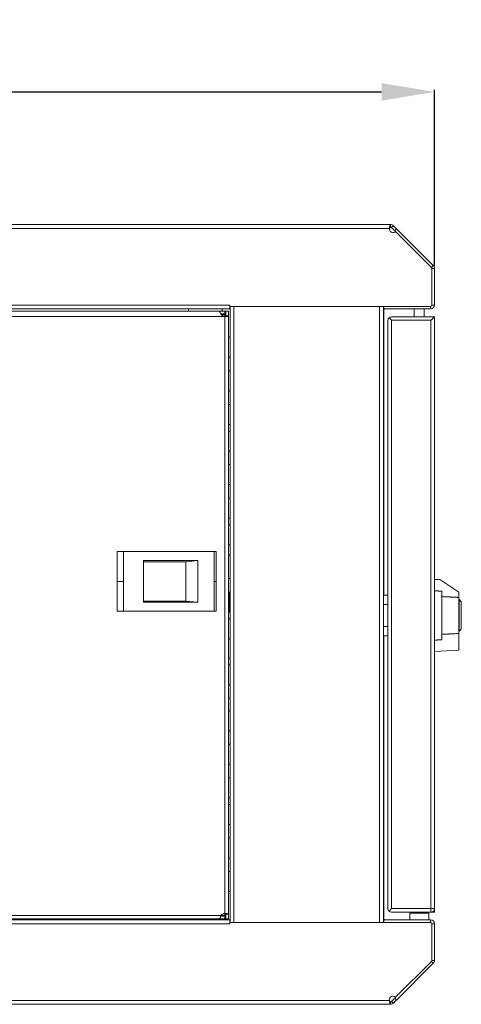
# Model space of a CAD drawing. Units: millimetres. Extents: x 0 to 3081, y 76 to 1354.
# Drawn here: x 2005 to 2214, y 888 to 1353 of the extents above; entities that cross this region are included whole.
import ezdxf

# ---------------------------------------------------------------- set-up
doc = ezdxf.new("R2010")
doc.units = ezdxf.units.MM
doc.layers.add('Dimension', color=7, linetype='Continuous', lineweight=9)
doc.layers.add('Visible', color=7, linetype='Continuous', lineweight=15)
doc.styles.add('titelhoek', font='arial.ttf')
doc.dimstyles.get("Standard").update_dxf_attribs({"dimtxt": 25, "dimasz": 25, "dimexe": 1, "dimexo": 1, "dimgap": 5, "dimtad": 1, "dimdec": 4, "dimzin": 0, "dimdsep": 46, "dimtxsty": 'titelhoek', "dimcen": 0.09, "dimadec": 0, "dimazin": 0, "dimtfac": 1, "dimtdec": 4, "dimtofl": 0, "dimtmove": 0, "dimatfit": 3, "dimfxl": 0, "dimtolj": 1, "dimtzin": 0, "dimarcsym": 0})

# ---------------------------------------------------------------- blocks, each defined once
blk = doc.blocks.new('*D36')
at = {"layer": 'Defpoints', "color": 0, "transparency": 16777216}
for p in [(2200.92, 1319.32), (1601.73, 1254.74), (2200.92, 1235.82)]:
    blk.add_point(p, dxfattribs=at)
at = {"layer": 'Dimension', "color": 0, "lineweight": -2, "transparency": 16777216}
for p, q in [((1601.73, 1255.74), (1601.73, 1320.32)), ((1626.73, 1319.32), (2175.92, 1319.32)), ((2200.92, 1236.82), (2200.92, 1320.32))]:
    blk.add_line(p, q, dxfattribs=at)
at = {"layer": 'Dimension', "color": 0, "transparency": 16777216}
for points in [[(1626.73, 1323.49), (1626.73, 1315.16), (1601.73, 1319.32)], [(2175.92, 1323.49), (2175.92, 1315.16), (2200.92, 1319.32)]]:
    blk.add_solid(points, dxfattribs=at)
at = {"layer": 'Dimension', "color": 0, "transparency": 16777216, "insert": (1901.32, 1337.09), "char_height": 25, "attachment_point": 5, "style": 'titelhoek'}
blk.add_mtext('\\A1;600', dxfattribs=at)

msp = doc.modelspace()

# ---------------------------------------------------------------- linework, layer by layer
at = {"layer": 'Visible'}
for p, q in [((2203.41893, 1088.56461), (2200.91893, 1088.56461)), ((2200.91893, 1083.22651), (2200.91893, 1088.56461)), ((2200.91893, 1054.56461), (2200.91893, 1088.56461)), ((2212.41893, 1082.56461), (2203.41893, 1088.56461)), ((2200.91893, 1083.22651), (2200.91893, 1059.90271)), ((2204.41893, 1083.06257), (2204.41893, 1060.06665)), ((2212.41893, 1080.10196), (2212.41893, 1082.56461)), ((2212.41893, 1080.10196), (2212.41893, 1063.02727)), ((2212.41893, 1079.06461), (2212.61893, 1079.06461)), ((2212.61893, 1064.06461), (2212.61893, 1079.06461)), ((2213.61893, 1078.06461), (2212.61893, 1079.06461)), ((2213.61893, 1078.06461), (2213.61893, 1065.06461)), ((2212.41893, 1064.06461), (2212.61893, 1064.06461)), ((2212.41893, 1055.06671), (2212.41893, 1063.02727)), ((2213.61893, 1065.06461), (2212.61893, 1064.06461)), ((2200.91893, 1054.56461), (2200.91893, 1059.90271)), ((2212.41893, 1055.06671), (2200.91893, 1054.56461))]:
    msp.add_line(p, q, dxfattribs=at)
for points in [[(1814.6466, 1256.53434), (2180.21839, 1256.53434)], [(1814.6466, 1254.73805), (2179.58302, 1254.73805)], [(2180.21054, 1256.34216), (2180.21054, 1256.5265)], [(2180.21054, 1256.34216), (2180.21054, 1255.26752)], [(2181.47344, 1256.00486), (2180.62628, 1255.15378)], [(2181.98331, 1253.8046), (2180.62628, 1255.15378)], [(2182.83047, 1254.64784), (2181.47344, 1256.00486)], [(2182.94813, 1254.52625), (2182.10881, 1253.68302)], [(2182.54808, 1253.24375), (2182.10881, 1253.68302)], [(2200.38553, 1237.0967), (2182.95597, 1254.52625)], [(2199.54621, 1236.24562), (2182.54808, 1253.24375)], [(2200.38553, 1237.0967), (2199.54621, 1236.25346)], [(2199.71094, 1218.39641), (2199.71094, 1235.82204)], [(2200.91893, 1235.82988), (2199.71878, 1235.82988)], [(2200.91893, 1218.39641), (2200.91893, 1235.82204)], [(2104.09156, 1218.39641), (1814.6466, 1218.39641)], [(2104.09156, 1216.60796), (1814.6466, 1216.60796)], [(2084.56763, 1215.50586), (2084.56763, 1216.49422)], [(2100.44406, 1216.60796), (2100.44406, 1215.50586)], [(2104.09156, 1216.60796), (2104.09156, 1218.40425)], [(2104.09156, 1217.80418), (2199.11479, 1217.80418)], [(2104.28766, 1089.40771), (2104.28766, 1217.80418)], [(2106.0918, 1089.40771), (2106.0918, 1217.80418)], [(2174.96285, 1089.40771), (2174.96285, 1217.80418)], [(2176.75915, 1089.40771), (2176.75915, 1217.80418)], [(2176.95525, 1216.86289), (2176.75915, 1217.14528)], [(2176.95525, 1216.60796), (2176.95525, 1217.80418)], [(2176.95525, 1216.60796), (2199.11479, 1216.60796)], [(2191.32561, 1216.60796), (2191.32561, 1212.91339)], [(2196.12619, 1216.60796), (2196.12619, 1212.91339)], [(2199.11479, 1216.60796), (2199.11479, 1217.80418)], [(2200.91893, 1218.39641), (2199.71878, 1218.39641)], [(1814.6466, 1215.50586), (2099.29098, 1215.50586)], [(1814.6466, 1213.11342), (2101.09512, 1213.11342)], [(2099.29882, 1215.50586), (2099.29882, 1215.50586)], [(2099.29882, 1215.50586), (2101.80109, 1215.50586)], [(2099.85575, 1214.30964), (2101.79324, 1214.30964)], [(2100.20089, 1213.8586), (2101.79324, 1213.8586)], [(2101.79324, 1214.30964), (2101.79324, 1215.50586)], [(2102.24035, 1215.50586), (2101.79324, 1215.50586)], [(2101.79324, 1214.30964), (2101.79324, 1213.11342)], [(2101.79324, 1089.40771), (2101.79324, 1213.00752)], [(2102.24035, 1215.50586), (2102.24035, 1213.37619)], [(2102.24035, 1215.50586), (2103.43266, 1215.50586)], [(2102.24035, 1213.00752), (2102.24035, 1213.37619)], [(2102.24035, 1213.37619), (2103.43266, 1213.37619)], [(2102.42077, 1213.03105), (2102.2482, 1213.02321)], [(2103.4405, 1215.50586), (2103.4405, 1213.37619)], [(2103.4405, 1089.40771), (2103.4405, 1213.37619)], [(2176.95525, 1216.00396), (2176.75915, 1216.00396)], [(2176.95525, 1216.00396), (2176.95525, 1089.40771)], [(2180.28114, 1211.5799), (2180.38311, 1211.48185)], [(2180.60275, 1212.91339), (2200.91893, 1212.91339)], [(2200.91893, 1089.40771), (2200.91893, 1212.91339)], [(2176.95525, 1210.46212), (2176.75915, 1210.46212)], [(2178.94765, 1089.40771), (2178.94765, 1211.27398)], [(2180.60275, 1089.40771), (2180.60275, 1211.27398)], [(2180.60275, 1211.26613), (2199.26382, 1211.26613)], [(2199.26382, 1211.26613), (2199.26382, 1089.40771)], [(2104.28766, 1203.20242), (2103.4405, 1203.20242)], [(2103.4405, 1193.72284), (2104.28766, 1193.72284)], [(2104.28766, 1187.32991), (2103.4405, 1187.32991)], [(2103.4405, 1177.85034), (2104.28766, 1177.85034)], [(2104.28766, 1171.46525), (2103.4405, 1171.46525)], [(2103.4405, 1161.97784), (2104.28766, 1161.97784)], [(2104.28766, 1158.82844), (2103.4405, 1158.82844)], [(2103.4405, 1149.35278), (2104.28766, 1149.35278)], [(2104.28766, 1142.9677), (2103.4405, 1142.9677)], [(2103.4405, 1133.48028), (2104.28766, 1133.48028)], [(2104.28766, 1127.08735), (2103.4405, 1127.08735)], [(2103.4405, 1117.60778), (2104.28766, 1117.60778)], [(2104.28766, 1114.46622), (2103.4405, 1114.46622)], [(2103.4405, 1104.98273), (2104.28766, 1104.98273)], [(2050.83023, 1101.80979), (2050.83023, 1073.55933)], [(2097.75354, 1101.80979), (2050.83023, 1101.80979)], [(2053.78745, 1101.80979), (2053.78745, 1073.55933)], [(2096.75734, 1101.80979), (2096.75734, 1073.55933)], [(2097.75354, 1101.80979), (2097.75354, 1073.55933)], [(2104.28766, 1100.06448), (2103.4405, 1100.06448)], [(2083.30474, 1096.97392), (2063.31017, 1096.97392)], [(2063.31801, 1077.8069), (2063.31801, 1097.56614)], [(2063.31801, 1097.56614), (2089.07798, 1097.56614)], [(2089.07014, 1097.56614), (2083.30474, 1096.96607)], [(2083.30474, 1096.97392), (2083.30474, 1078.41089)], [(2089.07014, 1077.8069), (2089.07014, 1097.56614)], [(2050.83023, 1087.68652), (2050.86945, 1087.68652), (2050.90867, 1087.68652), (2050.94005, 1087.68652), (2050.95574, 1087.68652), (2050.97143, 1087.68652), (2050.97927, 1087.68652), (2050.98711, 1087.68652), (2051.01065, 1087.68652), (2051.03418, 1087.68652), (2051.06555, 1087.68652), (2051.12046, 1087.68652), (2051.19106, 1087.68652), (2051.21459, 1087.68652), (2051.23028, 1087.68652), (2051.24597, 1087.68652), (2051.25381, 1087.68652), (2051.26166, 1087.68652), (2051.28519, 1087.68652), (2051.32441, 1087.68652), (2051.39501, 1087.68652), (2051.48129, 1087.68652), (2051.56758, 1087.68652), (2051.59111, 1087.68652), (2051.6068, 1087.68652), (2051.63033, 1087.68652), (2051.63817, 1087.68652), (2051.65386, 1087.68652), (2051.69308, 1087.68652), (2051.74015, 1087.68652), (2051.84996, 1087.68652), (2051.94409, 1087.68652), (2051.999, 1087.68652), (2052.03822, 1087.68652), (2052.04606, 1087.68652), (2052.06175, 1087.68652), (2052.08528, 1087.68652), (2052.11666, 1087.68652), (2052.14804, 1087.68652), (2052.2657, 1087.68652), (2052.36767, 1087.68652), (2052.49318, 1087.68652), (2052.55593, 1087.68652), (2052.57946, 1087.68652), (2052.59515, 1087.68652), (2052.61084, 1087.68652), (2052.64221, 1087.68652), (2052.67359, 1087.68652), (2052.7285, 1087.68652), (2052.85401, 1087.68652), (2052.97167, 1087.68652), (2053.02657, 1087.68652), (2053.08933, 1087.68652), (2053.15208, 1087.68652), (2053.1913, 1087.68652), (2053.22268, 1087.68652), (2053.28543, 1087.68652), (2053.34818, 1087.68652), (2053.47369, 1087.68652), (2053.62273, 1087.68652), (2053.74039, 1087.68652)], [(2053.74039, 1087.68652), (2053.75607, 1087.68652), (2053.77176, 1087.68652), (2053.78745, 1087.68652)], [(2096.75734, 1087.68652), (2096.85147, 1087.68652), (2096.89853, 1087.68652), (2096.92207, 1087.68652), (2096.9456, 1087.68652), (2096.96913, 1087.68652), (2096.98482, 1087.68652), (2097.03973, 1087.68652), (2097.08679, 1087.68652), (2097.11032, 1087.68652), (2097.13386, 1087.68652), (2097.15739, 1087.68652), (2097.18092, 1087.68652), (2097.22014, 1087.68652), (2097.25936, 1087.68652), (2097.27505, 1087.68652), (2097.30643, 1087.68652), (2097.31427, 1087.68652), (2097.34565, 1087.68652), (2097.39271, 1087.68652), (2097.43193, 1087.68652), (2097.44762, 1087.68652), (2097.46331, 1087.68652), (2097.479, 1087.68652), (2097.49468, 1087.68652), (2097.52606, 1087.68652), (2097.55744, 1087.68652), (2097.57313, 1087.68652), (2097.58881, 1087.68652), (2097.59666, 1087.68652), (2097.6045, 1087.68652), (2097.62803, 1087.68652), (2097.65157, 1087.68652), (2097.65941, 1087.68652), (2097.6751, 1087.68652), (2097.69079, 1087.68652), (2097.70647, 1087.68652), (2097.72216, 1087.68652), (2097.73001, 1087.68652), (2097.73785, 1087.68652), (2097.74569, 1087.68652), (2097.75354, 1087.68652)], [(2101.79324, 1055.33185), (2101.79324, 1089.40771)], [(2103.4405, 1055.33185), (2103.4405, 1089.40771)], [(2103.4405, 1089.00397), (2104.28766, 1089.00397)], [(2104.28766, 1055.33185), (2104.28766, 1089.40771)], [(2106.0918, 1055.33185), (2106.0918, 1089.40771)], [(2174.96285, 1055.33185), (2174.96285, 1089.40771)], [(2176.75915, 1055.33185), (2176.75915, 1089.40771)], [(2176.86112, 1089.40771), (2176.86112, 1081.19126)], [(2176.95525, 1089.40771), (2176.95525, 1081.19126)], [(2178.94765, 1055.33185), (2178.94765, 1089.40771)], [(2180.60275, 1055.33185), (2180.60275, 1089.40771)], [(2199.26382, 1089.40771), (2199.26382, 1055.33185)], [(2200.91893, 1055.33185), (2200.91893, 1089.40771)], [(2104.28766, 1082.61104), (2103.4405, 1082.61104)], [(2103.79348, 1082.61104), (2103.79348, 1073.19814)], [(2178.94765, 1081.19126), (2176.75915, 1081.19126)], [(2083.30474, 1078.40305), (2063.31017, 1078.40305)], [(2063.31801, 1077.8069), (2089.07798, 1077.8069)], [(2083.30474, 1078.40305), (2089.07014, 1077.79905)], [(2178.94765, 1076.79073), (2176.75915, 1076.79073)], [(2097.75354, 1073.55933), (2050.83023, 1073.55933)], [(2103.79348, 1073.20599), (2103.4405, 1073.20599)], [(2103.4405, 1073.12754), (2104.28766, 1073.12754)], [(2104.28766, 1069.98599), (2103.4405, 1069.98599)], [(2178.94765, 1066.3228), (2176.75915, 1066.3228)], [(2103.4405, 1060.50641), (2104.28766, 1060.50641)], [(2178.94765, 1061.93012), (2176.75915, 1061.93012)], [(2176.86112, 1061.93012), (2176.86112, 1055.33185)], [(2176.95525, 1055.33185), (2176.95525, 1061.92227)], [(2101.79324, 1028.10477), (2101.79324, 1055.33185)], [(2103.4405, 1028.10477), (2103.4405, 1055.33185)], [(2104.28766, 1028.10477), (2104.28766, 1055.33185)], [(2106.0918, 1028.10477), (2106.0918, 1055.33185)], [(2174.96285, 1028.10477), (2174.96285, 1055.33185)], [(2176.75915, 1028.10477), (2176.75915, 1055.33185)], [(2176.95525, 1028.10477), (2176.95525, 1055.33185)], [(2178.94765, 1028.10477), (2178.94765, 1055.33185)], [(2180.60275, 1028.10477), (2180.60275, 1055.33185)], [(2199.26382, 1055.33185), (2199.26382, 1028.10477)], [(2200.91893, 1028.10477), (2200.91893, 1055.33185)], [(2103.4405, 1051.39135), (2104.28766, 1051.39135)], [(2104.28766, 1048.24195), (2103.4405, 1048.24195)], [(2103.4405, 1038.7663), (2104.28766, 1038.7663)], [(2104.28766, 1032.37337), (2103.4405, 1032.37337)], [(2101.79324, 930.50986), (2101.79324, 1028.10477)], [(2103.4405, 930.13727), (2103.4405, 1028.10477)], [(2104.28766, 1026.50183), (2103.4405, 1026.50183)], [(2104.28766, 926.3172), (2104.28766, 1028.10477)], [(2106.0918, 926.3172), (2106.0918, 1028.10477)], [(2174.96285, 926.3172), (2174.96285, 1028.10477)], [(2176.75915, 926.3172), (2176.75915, 1028.10477)], [(2176.95525, 928.10565), (2176.95525, 1028.10477)], [(2178.94765, 932.85524), (2178.94765, 1028.10477)], [(2180.60275, 932.85524), (2180.60275, 1028.10477)], [(2199.26382, 1028.10477), (2199.26382, 931.20799)], [(2200.91893, 931.20799), (2200.91893, 1028.10477)], [(2103.4405, 1017.02618), (2104.28766, 1017.02618)], [(2104.28766, 1010.63718), (2103.4405, 1010.63718)], [(2103.4405, 1001.15368), (2104.28766, 1001.15368)], [(2104.28766, 994.76859), (2103.4405, 994.76859)], [(2103.4405, 985.28118), (2104.28766, 985.28118)], [(2104.28766, 982.13962), (2103.4405, 982.13962)], [(2103.4405, 972.6522), (2104.28766, 972.6522)], [(2104.28766, 966.26712), (2103.4405, 966.26712)], [(2103.4405, 956.78362), (2104.28766, 956.78362)], [(2104.28766, 950.39461), (2103.4405, 950.39461)], [(2103.4405, 940.91112), (2104.28766, 940.91112)], [(2176.95525, 933.6475), (2176.75915, 933.6475)], [(2180.60275, 932.85524), (2200.91893, 932.85524)], [(1814.6466, 929.65878), (2099.91851, 929.65878)], [(1814.6466, 928.01152), (2099.31451, 928.01152)], [(2104.09156, 927.51342), (1814.6466, 927.51342)], [(2025.18008, 928.10565), (2025.18008, 927.50558)], [(2025.83114, 928.01152), (2025.83114, 927.51342)], [(2026.83518, 928.01152), (2026.83518, 927.51342)], [(2066.76157, 928.01152), (2066.76157, 927.51342)], [(2067.75776, 928.01152), (2067.75776, 927.51342)], [(2070.10314, 928.10565), (2070.10314, 927.50558)], [(2084.56763, 928.10565), (2084.56763, 927.6154)], [(2101.79324, 928.01152), (2099.31451, 928.01152)], [(2101.79324, 929.20774), (2099.74594, 929.20774)], [(2099.91851, 929.65878), (2101.79324, 929.65878)], [(2100.44406, 928.01152), (2100.44406, 927.51342)], [(2101.79324, 930.50986), (2101.79324, 929.2705)], [(2101.79324, 929.20774), (2101.79324, 928.01152)], [(2102.24035, 928.01152), (2101.79324, 928.01152)], [(2102.24035, 930.13727), (2103.43266, 930.13727)], [(2102.24035, 930.13727), (2102.24035, 928.01152)], [(2102.24035, 928.01152), (2103.43266, 928.01152)], [(2103.4405, 930.13727), (2103.4405, 928.01152)], [(2104.09156, 927.51342), (2104.09156, 925.71321)], [(2176.95525, 928.10565), (2176.75915, 928.10565)], [(2176.95525, 927.25457), (2176.75915, 926.97218)], [(2176.95525, 927.51342), (2199.11479, 927.51342)], [(2176.95525, 927.51342), (2176.95525, 926.3172)], [(2180.60275, 931.20799), (2200.91893, 931.20799)], [(2189.23124, 930.70204), (2198.21272, 930.70204)], [(2189.23124, 930.70204), (2189.23124, 927.50558)], [(2198.22056, 930.70204), (2198.22056, 927.50558)], [(2199.11479, 927.51342), (2199.11479, 926.3172)], [(2200.91893, 931.20799), (2200.43259, 931.6904)], [(2104.09156, 925.71321), (1814.6466, 925.71321)], [(2104.09156, 926.3172), (2199.11479, 926.3172)], [(2199.71094, 925.71321), (2199.71094, 908.2915)], [(2200.91893, 925.71321), (2199.71878, 925.71321)], [(2200.91893, 925.71321), (2200.91893, 908.2915)], [(2199.54621, 907.86399), (2182.54808, 890.86979)], [(2200.38553, 907.02075), (2182.95597, 889.58336)], [(2200.38553, 907.02075), (2199.54621, 907.86399)], [(2200.91893, 908.2915), (2199.71878, 908.2915)], [(2181.98331, 890.31286), (2180.62628, 888.95583)], [(2182.54808, 890.87763), (2182.10881, 890.43444)], [(2182.94813, 889.58336), (2182.10881, 890.43444)], [(1814.6466, 889.38333), (2179.58302, 889.38333)], [(1814.6466, 887.58312), (2180.21839, 887.58312)], [(2180.21054, 887.76745), (2180.21054, 888.83817)], [(2180.21054, 887.76745), (2180.21054, 887.58312)], [(2181.47344, 888.11259), (2180.62628, 888.95583)], [(2182.83047, 889.46177), (2181.47344, 888.11259)]]:
    msp.add_lwpolyline(points, dxfattribs=at)
for points, knots in [([(2179.59086, 1254.73805), (2179.44967, 1253.78107), (2180.10073, 1252.89076), (2181.06555, 1252.75349), (2181.54404, 1252.65544), (2182.21079, 1252.87115), (2182.54808, 1253.24375)], [0, 0, 0, 0, 1, 1, 1, 2, 2, 2, 2]), ([(2180.21054, 1255.27536), (2180.10857, 1255.25968), (2180.0066, 1255.21653), (2179.92031, 1255.16947), (2179.84187, 1255.12241), (2179.76343, 1255.0675), (2179.70068, 1254.98513)], [0, 0, 0, 0, 1, 1, 1, 2, 2, 2, 2]), ([(2100.43622, 1213.56445), (2100.23227, 1213.75663), (2100.06754, 1213.98803), (2099.90282, 1214.23904), (2099.76162, 1214.43907), (2099.62043, 1214.64693), (2099.54199, 1214.8901)], [0, 0, 0, 0, 1, 1, 1, 2, 2, 2, 2]), ([(2103.4405, 1213.37619), (2103.4405, 1213.3056), (2103.38559, 1213.25069), (2103.30715, 1213.21147), (2103.20518, 1213.13695), (2103.08752, 1213.11342), (2102.96201, 1213.09773), (2102.7816, 1213.06635), (2102.59334, 1213.0389), (2102.42077, 1213.03105)], [0, 0, 0, 0, 1, 1, 1, 2, 2, 2, 3, 3, 3, 3]), ([(2179.43398, 1212.43098), (2179.5438, 1212.31724), (2179.64577, 1212.21527), (2179.76343, 1212.10153), (2179.89678, 1211.9721), (2180.03013, 1211.83483), (2180.16348, 1211.7054), (2180.2027, 1211.66618), (2180.24192, 1211.61912), (2180.2733, 1211.58774)], [0, 0, 0, 0, 1, 1, 1, 2, 2, 2, 3, 3, 3, 3]), ([(2200.91893, 1212.91339), (2200.8797, 1212.87417), (2200.84048, 1212.83103), (2200.79342, 1212.79181), (2200.69929, 1212.69376), (2200.60516, 1212.59963), (2200.51103, 1212.50158), (2200.51103, 1212.50158), (2200.12667, 1212.11722), (2200.12667, 1212.11722), (2200.12667, 1212.11722), (2199.70309, 1211.69756), (2199.70309, 1211.69756)], [0, 0, 0, 0, 1, 1, 1, 2, 2, 2, 3, 3, 3, 4, 4, 4, 4]), ([(2179.43398, 931.6904), (2179.43398, 931.6904), (2179.76343, 932.01985), (2179.76343, 932.01985), (2179.89678, 932.14535), (2180.03013, 932.28263), (2180.16348, 932.41205), (2180.2027, 932.45127), (2180.24192, 932.49834), (2180.2733, 932.53364)], [0, 0, 0, 0, 1, 1, 1, 2, 2, 2, 3, 3, 3, 3]), ([(2099.31451, 928.01152), (2099.36942, 928.01152), (2099.37726, 928.07427), (2099.39295, 928.13703), (2099.41648, 928.28999), (2099.46355, 928.38019), (2099.49493, 928.49001), (2099.55768, 928.66258), (2099.61259, 928.85476), (2099.6675, 929.03125), (2099.67534, 929.0391), (2099.67534, 929.04694), (2099.67534, 929.06263)], [0, 0, 0, 0, 1, 1, 1, 2, 2, 2, 3, 3, 3, 4, 4, 4, 4]), ([(2102.42077, 930.48241), (2102.59334, 930.47456), (2102.7816, 930.45103), (2102.95417, 930.41966), (2103.08752, 930.40397), (2103.20518, 930.38044), (2103.30715, 930.30592), (2103.38559, 930.2667), (2103.4405, 930.21179), (2103.4405, 930.14511)], [0, 0, 0, 0, 1, 1, 1, 2, 2, 2, 3, 3, 3, 3]), ([(2182.54808, 890.87763), (2181.8578, 891.56007), (2180.75963, 891.55222), (2180.0772, 890.86979), (2179.70852, 890.54034), (2179.48889, 889.86574), (2179.59086, 889.38333)], [0, 0, 0, 0, 1, 1, 1, 2, 2, 2, 2]), ([(2179.88109, 888.14397), (2179.78696, 888.32046), (2179.73206, 888.51656), (2179.69284, 888.71659), (2179.67715, 888.75581), (2179.6693, 888.78718), (2179.66146, 888.82248)], [0, 0, 0, 0, 1, 1, 1, 2, 2, 2, 2]), ([(2180.21054, 888.84601), (2180.10857, 888.86955), (2180.0066, 888.90092), (2179.92031, 888.94799), (2179.84187, 888.99897), (2179.76343, 889.06173), (2179.70068, 889.13232)], [0, 0, 0, 0, 1, 1, 1, 2, 2, 2, 2])]:
    msp.add_open_spline(points, degree=3, knots=knots, dxfattribs=at)
for points in [[(2179.69284, 1255.40479), (2179.63793, 1255.18516), (2179.60655, 1254.9616), (2179.59086, 1254.7302)], [(2179.88109, 1255.97349), (2179.78696, 1255.797), (2179.73206, 1255.60482), (2179.69284, 1255.40479)], [(2180.21054, 1256.34216), (2180.06935, 1256.25588), (2179.96738, 1256.1186), (2179.88894, 1255.97349)], [(2181.47344, 1256.00486), (2181.1989, 1256.31863), (2180.61844, 1256.55787), (2180.21054, 1256.5265)], [(2180.62628, 1255.15378), (2180.53215, 1255.25968), (2180.34389, 1255.33812), (2180.21054, 1255.33027)], [(2199.71094, 1235.82988), (2199.71878, 1235.96715), (2199.64034, 1236.15933), (2199.54621, 1236.24562)], [(2200.91893, 1235.82988), (2200.94246, 1236.23777), (2200.70713, 1236.82608), (2200.39337, 1237.0967)], [(2177.2141, 1216.49422), (2177.06507, 1216.40793), (2176.94741, 1216.18045), (2176.96309, 1216.00396)], [(2199.11479, 1216.60796), (2200.10314, 1216.60796), (2200.91893, 1217.41197), (2200.91893, 1218.40425)], [(2199.11479, 1217.80418), (2199.44424, 1217.80418), (2199.71094, 1218.06695), (2199.71094, 1218.40425)], [(2099.33804, 1215.34506), (2099.31451, 1215.39212), (2099.23607, 1215.50586), (2099.29098, 1215.50586)], [(2099.54199, 1214.8901), (2099.48708, 1215.03914), (2099.43217, 1215.19994), (2099.34589, 1215.33721)], [(2101.10296, 1213.11342), (2100.85195, 1213.21931), (2100.62447, 1213.37619), (2100.43622, 1213.56445)], [(2101.10296, 1213.11342), (2101.26769, 1213.05851), (2101.60498, 1213.00752), (2101.80109, 1213.00752)], [(2102.2482, 1213.02321), (2102.09916, 1213.01537), (2101.94228, 1213.01537), (2101.79324, 1213.01537)], [(2180.60275, 1212.91339), (2179.69284, 1212.91339), (2178.94765, 1212.17213), (2178.94765, 1211.25829)], [(2180.37527, 1211.48969), (2180.45371, 1211.41909), (2180.52431, 1211.33673), (2180.5949, 1211.26613)], [(2199.69525, 1211.68972), (2199.55405, 1211.54852), (2199.41286, 1211.41125), (2199.26382, 1211.26613)], [(2178.94765, 932.85524), (2178.94765, 931.94533), (2179.69284, 931.20799), (2180.60275, 931.20799)], [(2180.28114, 932.53364), (2180.31252, 932.56501), (2180.34389, 932.59639), (2180.38311, 932.61992)], [(2180.37527, 932.62777), (2180.45371, 932.70228), (2180.52431, 932.78072), (2180.5949, 932.85524)], [(2199.26382, 931.20799), (2200.17374, 931.20799), (2200.91893, 931.94533), (2200.91893, 932.85524)], [(2099.68318, 929.06263), (2099.76162, 929.26265), (2099.84007, 929.46268), (2099.91851, 929.66662)], [(2101.79324, 930.50986), (2101.15003, 930.54124), (2100.30287, 930.1608), (2099.91851, 929.65878)], [(2101.79324, 930.50986), (2101.94228, 930.50986), (2102.09132, 930.50986), (2102.24035, 930.4981)], [(2102.24035, 930.49025), (2102.29526, 930.49025), (2102.35802, 930.49025), (2102.41292, 930.48241)], [(2176.95525, 928.10565), (2176.93956, 927.937), (2177.06507, 927.71345), (2177.20626, 927.6154)], [(2189.73326, 931.20799), (2189.45872, 931.20799), (2189.23124, 930.98051), (2189.23124, 930.70989)], [(2198.22056, 930.70204), (2198.22056, 930.97266), (2197.99308, 931.20014), (2197.71854, 931.20014)], [(2200.91893, 925.71321), (2200.91893, 926.7094), (2200.11098, 927.51342), (2199.11479, 927.51342)], [(2199.71094, 925.71321), (2199.71094, 926.04266), (2199.45208, 926.3172), (2199.11479, 926.3172)], [(2199.54621, 907.86399), (2199.64818, 907.9542), (2199.71878, 908.14638), (2199.71094, 908.28365)], [(2200.38553, 907.02075), (2200.69929, 907.2953), (2200.94246, 907.87184), (2200.91108, 908.2915)], [(2179.66146, 888.81071), (2179.63008, 888.99505), (2179.59871, 889.18331), (2179.59086, 889.38333)], [(2180.21054, 887.76745), (2180.06935, 887.85766), (2179.96738, 887.99493), (2179.88894, 888.13612)], [(2180.21054, 888.77934), (2180.34389, 888.77149), (2180.53215, 888.85386), (2180.62628, 888.94799)], [(2180.21054, 887.58312), (2180.61844, 887.55958), (2181.1989, 887.79098), (2181.47344, 888.10475)]]:
    msp.add_open_spline(points, degree=3, dxfattribs=at)
for points, weights in [([(2204.41893, 1083.06257), (2202.68131, 1083.14404), (2200.91893, 1083.22651)], [1, 1.00002176923, 1]), ([(2212.41893, 1080.10196), (2208.50891, 1080.29493), (2204.41893, 1080.4949)], [1, 1.00019998545, 1]), ([(2204.41893, 1062.63433), (2208.50891, 1062.83429), (2212.41893, 1063.02727)], [1, 1.00019998547, 1]), ([(2200.91893, 1059.90271), (2202.68131, 1059.98518), (2204.41893, 1060.06665)], [1, 1.0000217685, 1])]:
    msp.add_rational_spline(points, weights, degree=2, dxfattribs=at)

# ---------------------------------------------------------------- dimensions: what is measured, and where the dimension line sits
at = {"layer": 'Dimension'}
dim = msp.add_linear_dim(base=(2200.91893, 1319.324), p1=(1601.72748, 1254.73805), p2=(2200.91893, 1235.82204), text='600', dimstyle='Standard', override={"dimpost": ''}, dxfattribs=at)
dim.commit()
dim.dimension.update_dxf_attribs({"geometry": '*D36', "text_midpoint": (1901.3232, 1337.08832)})

doc.saveas('drawing.dxf')
